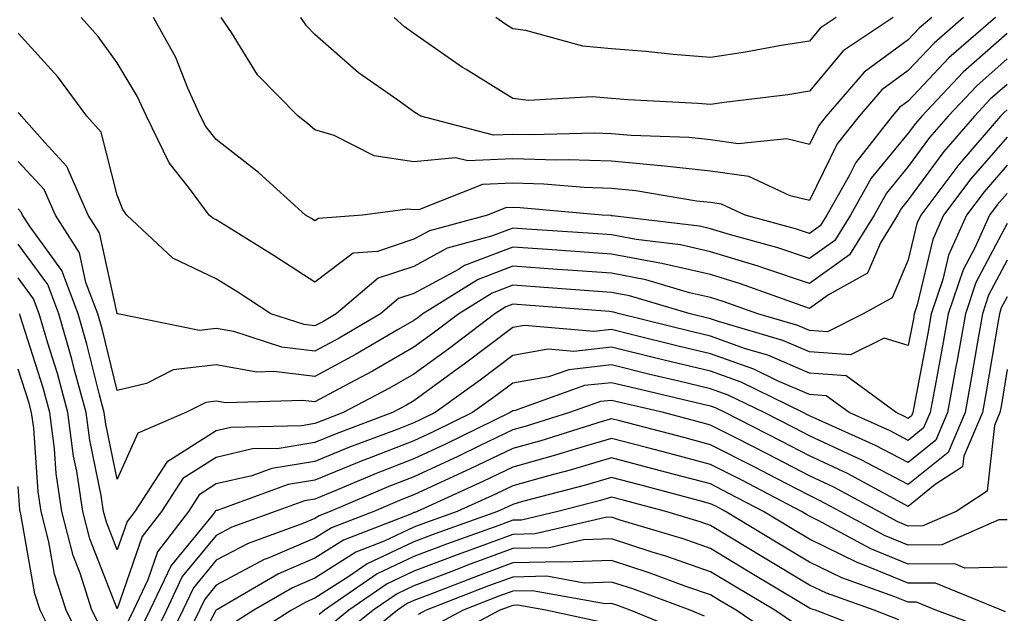
# Model space of a CAD drawing. Units: inches. Extents: x 1000163 to 1002803, y 7242458 to 7245098.
# Drawn here: x 1001018 to 1001118, y 7244942 to 7245002 of the extents above; entities that cross this region are included whole.
import ezdxf

# ---------------------------------------------------------------- set-up
doc = ezdxf.new("R2010")
doc.units = ezdxf.units.IN
doc.header["$MEASUREMENT"] = 0
doc.layers.add('Contour_10007242', color=7, linetype='Continuous', true_color=0x061411)

msp = doc.modelspace()

# ---------------------------------------------------------------- linework, layer by layer
at = {"layer": 'Contour_10007242'}
for points in [[(1001118.05, 7245000.289, 3052), (1001113.607, 7244996.363, 3052), (1001109.407, 7244991.92, 3052), (1001108.782, 7244991.188, 3052), (1001108.05, 7244990.201, 3052), (1001104.31, 7244985.66, 3052), (1001102.2, 7244981.92, 3052), (1001100.618, 7244979.352, 3052), (1001098.05, 7244977.526, 3052), (1001094.749, 7244978.619, 3052), (1001090.052, 7244979.918, 3052), (1001088.05, 7244980.524, 3052), (1001086.917, 7244980.787, 3052), (1001078.128, 7244981.842, 3052), (1001078.05, 7244981.852, 3052), (1001077.991, 7244981.861, 3052), (1001077.093, 7244981.92, 3052), (1001068.792, 7244982.662, 3052), (1001068.05, 7244982.682, 3052), (1001067.327, 7244982.643, 3052), (1001065.482, 7244981.92, 3052), (1001059.642, 7244980.328, 3052), (1001058.05, 7244979.469, 3052), (1001054.368, 7244978.238, 3052), (1001051.917, 7244978.053, 3052), (1001048.05, 7244975.133, 3052), (1001043.929, 7244977.799, 3052), (1001039.359, 7244980.611, 3052), (1001038.05, 7244981.422, 3052), (1001037.718, 7244981.588, 3052), (1001037.357, 7244981.92, 3052), (1001035.364, 7244984.606, 3052), (1001033.314, 7244987.184, 3052), (1001030.999, 7244991.92, 3052), (1001030.081, 7244993.951, 3052), (1001028.05, 7244997.32, 3052), (1001026.126, 7244999.996, 3052), (1001024.407, 7245001.92, 3052)], [(1001116.868, 7245001.92, 3051), (1001112.161, 7244997.809, 3051), (1001108.05, 7244993.443, 3051), (1001107.171, 7244992.799, 3051), (1001106.419, 7244991.92, 3051), (1001102.728, 7244987.242, 3051), (1001102.093, 7244985.963, 3051), (1001099.818, 7244981.92, 3051), (1001099.144, 7244980.826, 3051), (1001098.05, 7244980.045, 3051), (1001096.644, 7244980.514, 3051), (1001091.546, 7244981.92, 3051), (1001089.153, 7244983.024, 3051), (1001088.05, 7244983.19, 3051), (1001086.634, 7244983.336, 3051), (1001080.501, 7244984.371, 3051), (1001078.05, 7244984.596, 3051), (1001075.276, 7244984.693, 3051), (1001071.185, 7244985.055, 3051), (1001068.05, 7244985.152, 3051), (1001064.974, 7244984.996, 3051), (1001058.616, 7244982.486, 3051), (1001058.05, 7244982.428, 3051), (1001057.454, 7244982.516, 3051), (1001052.845, 7244981.92, 3051), (1001048.392, 7244981.578, 3051), (1001048.05, 7244981.324, 3051), (1001047.689, 7244981.559, 3051), (1001047.103, 7244981.92, 3051), (1001042.337, 7244986.207, 3051), (1001038.05, 7244989.557, 3051), (1001037.005, 7244990.875, 3051), (1001036.487, 7244991.92, 3051), (1001035.198, 7244994.772, 3051), (1001033.978, 7244997.848, 3051), (1001031.712, 7245001.92, 3051)], [(1001113.636, 7245001.92, 3050), (1001110.657, 7244999.313, 3050), (1001108.05, 7244996.539, 3050), (1001105.384, 7244994.586, 3050), (1001103.079, 7244991.92, 3050), (1001100.862, 7244989.108, 3050), (1001098.05, 7244983.375, 3050), (1001096.097, 7244983.873, 3050), (1001091.937, 7244985.807, 3050), (1001088.05, 7244986.354, 3050), (1001083.079, 7244986.891, 3050), (1001083.03, 7244986.901, 3050), (1001078.05, 7244987.369, 3050), (1001073.646, 7244987.516, 3050), (1001072.484, 7244987.486, 3050), (1001068.05, 7244987.613, 3050), (1001063.519, 7244987.389, 3050), (1001062.249, 7244987.721, 3050), (1001058.05, 7244987.311, 3050), (1001054.026, 7244987.897, 3050), (1001050.003, 7244989.967, 3050), (1001048.05, 7244990.524, 3050), (1001047.308, 7244991.178, 3050), (1001046.351, 7244991.92, 3050), (1001042.249, 7244996.119, 3050), (1001039.593, 7245000.377, 3050), (1001038.548, 7245001.92, 3050)], [(1001110.413, 7245001.92, 3049), (1001109.153, 7245000.817, 3049), (1001108.05, 7244999.645, 3049), (1001103.597, 7244996.373, 3049), (1001099.739, 7244991.92, 3049), (1001098.987, 7244990.983, 3049), (1001098.05, 7244989.059, 3049), (1001095.765, 7244989.635, 3049), (1001090.833, 7244989.137, 3049), (1001088.05, 7244989.527, 3049), (1001085.892, 7244989.762, 3049), (1001080.013, 7244989.957, 3049), (1001078.05, 7244990.143, 3049), (1001076.321, 7244990.192, 3049), (1001069.944, 7244990.026, 3049), (1001068.05, 7244990.084, 3049), (1001066.116, 7244989.986, 3049), (1001058.763, 7244991.92, 3049), (1001058.314, 7244992.184, 3049), (1001058.05, 7244992.369, 3049), (1001056.429, 7244993.541, 3049), (1001052.444, 7244996.315, 3049), (1001048.05, 7245000.201, 3049), (1001047.2, 7245001.07, 3049), (1001046.624, 7245001.92, 3049)], [(1001106.517, 7245001.92, 3048), (1001101.448, 7244998.522, 3048), (1001098.05, 7244994.44, 3048), (1001095.882, 7244994.088, 3048), (1001089.437, 7244993.307, 3048), (1001088.05, 7244993.092, 3048), (1001086.771, 7244993.199, 3048), (1001079.71, 7244993.58, 3048), (1001078.05, 7244993.717, 3048), (1001076.077, 7244993.893, 3048), (1001069.642, 7244993.512, 3048), (1001068.05, 7244993.717, 3048), (1001063.323, 7244996.647, 3048), (1001062.982, 7244996.852, 3048), (1001058.05, 7245000.289, 3048), (1001057.103, 7245000.973, 3048), (1001056.048, 7245001.92, 3048)], [(1001100.765, 7245001.92, 3047), (1001099.134, 7245000.836, 3047), (1001098.05, 7244999.527, 3047), (1001095.189, 7244999.059, 3047), (1001091.585, 7244998.385, 3047), (1001088.05, 7244997.848, 3047), (1001084.28, 7244998.151, 3047), (1001081.517, 7244998.453, 3047), (1001078.05, 7244998.746, 3047), (1001075.14, 7244999.01, 3047), (1001069.378, 7245000.592, 3047), (1001068.05, 7245000.768, 3047), (1001067.337, 7245001.207, 3047), (1001066.341, 7245001.92, 3047)], [(1001118.05, 7244997.711, 3053), (1001114.974, 7244994.996, 3053), (1001112.064, 7244991.92, 3053), (1001110.208, 7244989.762, 3053), (1001108.05, 7244986.832, 3053), (1001105.833, 7244984.137, 3053), (1001104.583, 7244981.92, 3053), (1001102.093, 7244977.877, 3053), (1001098.05, 7244975.006, 3053), (1001093.441, 7244976.529, 3053), (1001092.864, 7244976.735, 3053), (1001088.05, 7244978.209, 3053), (1001085.023, 7244978.893, 3053), (1001080.53, 7244979.44, 3053), (1001078.05, 7244979.908, 3053), (1001076.175, 7244980.045, 3053), (1001069.485, 7244980.485, 3053), (1001068.05, 7244980.592, 3053), (1001065.901, 7244979.772, 3053), (1001061.419, 7244978.551, 3053), (1001058.05, 7244976.725, 3053), (1001054.446, 7244975.524, 3053), (1001050.208, 7244971.92, 3053), (1001048.851, 7244971.119, 3053), (1001048.05, 7244970.69, 3053), (1001046.956, 7244970.826, 3053), (1001043.587, 7244971.92, 3053), (1001040.247, 7244974.117, 3053), (1001038.05, 7244975.475, 3053), (1001033.685, 7244977.555, 3053), (1001029.026, 7244981.92, 3053), (1001028.607, 7244982.477, 3053), (1001028.05, 7244983.932, 3053), (1001026.419, 7244990.289, 3053), (1001024.993, 7244991.92, 3053), (1001022.034, 7244995.904, 3053), (1001018.05, 7245000.309, 3053)], [(1001118.05, 7244995.133, 3054), (1001116.341, 7244993.629, 3054), (1001114.73, 7244991.92, 3054), (1001111.634, 7244988.336, 3054), (1001108.05, 7244983.463, 3054), (1001107.357, 7244982.613, 3054), (1001106.966, 7244981.92, 3054), (1001105.228, 7244979.098, 3054), (1001103.929, 7244976.041, 3054), (1001099.974, 7244973.844, 3054), (1001098.05, 7244972.477, 3054), (1001097.21, 7244972.76, 3054), (1001091.087, 7244974.957, 3054), (1001088.05, 7244975.885, 3054), (1001083.138, 7244977.008, 3054), (1001082.933, 7244977.037, 3054), (1001078.05, 7244977.965, 3054), (1001074.359, 7244978.229, 3054), (1001071.556, 7244978.414, 3054), (1001068.05, 7244978.658, 3054), (1001063.167, 7244976.803, 3054), (1001062.552, 7244976.422, 3054), (1001058.05, 7244973.981, 3054), (1001056.507, 7244973.463, 3054), (1001054.681, 7244971.92, 3054), (1001050.511, 7244969.459, 3054), (1001048.05, 7244968.131, 3054), (1001044.681, 7244968.551, 3054), (1001039.847, 7244970.123, 3054), (1001038.05, 7244970.445, 3054), (1001036.38, 7244970.25, 3054), (1001028.099, 7244971.92, 3054), (1001028.06, 7244971.93, 3054), (1001028.05, 7244971.94, 3054), (1001026.253, 7244980.123, 3054), (1001025.12, 7244981.92, 3054), (1001022.952, 7244986.822, 3054), (1001020.716, 7244989.254, 3054), (1001018.372, 7244991.92, 3054), (1001018.235, 7244992.106, 3054), (1001018.05, 7244992.301, 3054)], [(1001118.05, 7244992.565, 3055), (1001117.708, 7244992.262, 3055), (1001117.386, 7244991.92, 3055), (1001113.216, 7244987.086, 3055), (1001113.06, 7244986.91, 3055), (1001109.31, 7244981.92, 3055), (1001108.919, 7244981.051, 3055), (1001108.05, 7244977.369, 3055), (1001106.429, 7244973.541, 3055), (1001103.499, 7244971.92, 3055), (1001099.866, 7244970.104, 3055), (1001098.05, 7244970.24, 3055), (1001096.878, 7244970.748, 3055), (1001092.825, 7244971.92, 3055), (1001089.31, 7244973.18, 3055), (1001088.05, 7244973.57, 3055), (1001085.911, 7244974.059, 3055), (1001081.497, 7244975.367, 3055), (1001078.05, 7244976.022, 3055), (1001073.626, 7244976.344, 3055), (1001072.552, 7244976.422, 3055), (1001068.05, 7244976.735, 3055), (1001064.564, 7244975.406, 3055), (1001058.958, 7244971.92, 3055), (1001058.441, 7244971.529, 3055), (1001058.05, 7244971.246, 3055), (1001056.458, 7244970.328, 3055), (1001052.161, 7244967.809, 3055), (1001048.05, 7244965.572, 3055), (1001043.88, 7244966.09, 3055), (1001042.161, 7244966.031, 3055), (1001038.05, 7244966.764, 3055), (1001033.704, 7244966.266, 3055), (1001031.009, 7244964.879, 3055), (1001028.05, 7244964.156, 3055), (1001026.526, 7244970.397, 3055), (1001026.077, 7244971.92, 3055), (1001024.886, 7244975.084, 3055), (1001024.222, 7244978.092, 3055), (1001021.8, 7244981.92, 3055), (1001020.648, 7244984.518, 3055), (1001018.05, 7244987.35, 3055)], [(1001118.05, 7244989.791, 3056), (1001114.388, 7244985.582, 3056), (1001111.624, 7244981.92, 3056), (1001110.521, 7244979.449, 3056), (1001108.958, 7244972.828, 3056), (1001108.655, 7244971.92, 3056), (1001108.558, 7244971.412, 3056), (1001108.05, 7244968.717, 3056), (1001105.599, 7244969.469, 3056), (1001102.2, 7244967.77, 3056), (1001098.05, 7244968.072, 3056), (1001095.364, 7244969.235, 3056), (1001088.841, 7244971.129, 3056), (1001088.05, 7244971.412, 3056), (1001087.64, 7244971.51, 3056), (1001085.989, 7244971.92, 3056), (1001079.866, 7244973.736, 3056), (1001078.05, 7244974.078, 3056), (1001075.726, 7244974.244, 3056), (1001070.755, 7244974.625, 3056), (1001068.05, 7244974.811, 3056), (1001065.96, 7244974.01, 3056), (1001062.591, 7244971.92, 3056), (1001060.013, 7244969.957, 3056), (1001058.05, 7244968.531, 3056), (1001053.851, 7244966.119, 3056), (1001050.433, 7244964.303, 3056), (1001048.05, 7244963.014, 3056), (1001046.81, 7244963.16, 3056), (1001039.036, 7244962.906, 3056), (1001038.05, 7244963.082, 3056), (1001037.005, 7244962.965, 3056), (1001034.974, 7244961.92, 3056), (1001030.14, 7244959.83, 3056), (1001028.05, 7244955.192, 3056), (1001026.888, 7244960.758, 3056), (1001026.741, 7244961.92, 3056), (1001026.253, 7244963.717, 3056), (1001024.993, 7244968.863, 3056), (1001024.105, 7244971.92, 3056), (1001022.444, 7244976.315, 3056), (1001019.232, 7244980.738, 3056), (1001018.48, 7244981.92, 3056), (1001018.353, 7244982.223, 3056), (1001018.05, 7244982.545, 3056)], [(1001118.05, 7244986.949, 3057), (1001115.706, 7244984.264, 3057), (1001113.948, 7244981.92, 3057), (1001112.112, 7244977.858, 3057), (1001111.536, 7244975.406, 3057), (1001110.374, 7244971.92, 3057), (1001110.023, 7244969.947, 3057), (1001108.607, 7244962.477, 3057), (1001108.499, 7244961.92, 3057), (1001108.362, 7244961.608, 3057), (1001108.05, 7244961.344, 3057), (1001107.669, 7244961.539, 3057), (1001106.819, 7244961.92, 3057), (1001101.771, 7244965.641, 3057), (1001098.05, 7244965.904, 3057), (1001093.86, 7244967.731, 3057), (1001091.575, 7244968.395, 3057), (1001088.05, 7244969.645, 3057), (1001086.214, 7244970.084, 3057), (1001078.851, 7244971.92, 3057), (1001078.235, 7244972.106, 3057), (1001078.05, 7244972.135, 3057), (1001077.816, 7244972.154, 3057), (1001068.948, 7244972.818, 3057), (1001068.05, 7244972.887, 3057), (1001067.357, 7244972.613, 3057), (1001066.234, 7244971.92, 3057), (1001061.575, 7244968.395, 3057), (1001058.05, 7244965.817, 3057), (1001055.579, 7244964.391, 3057), (1001050.911, 7244961.92, 3057), (1001048.831, 7244961.139, 3057), (1001048.05, 7244960.817, 3057), (1001046.732, 7244960.602, 3057), (1001039.544, 7244960.426, 3057), (1001038.05, 7244960.084, 3057), (1001033.06, 7244956.91, 3057), (1001029.818, 7244951.92, 3057), (1001029.056, 7244950.914, 3057), (1001028.05, 7244948.024, 3057), (1001026.956, 7244950.826, 3057), (1001026.673, 7244951.92, 3057), (1001026.429, 7244953.541, 3057), (1001025.267, 7244959.137, 3057), (1001024.905, 7244961.92, 3057), (1001023.743, 7244966.227, 3057), (1001023.47, 7244967.34, 3057), (1001022.132, 7244971.92, 3057), (1001021.019, 7244974.889, 3057), (1001018.05, 7244978.961, 3057)], [(1001118.05, 7244984.108, 3058), (1001117.025, 7244982.945, 3058), (1001116.263, 7244981.92, 3058), (1001114.798, 7244978.668, 3058), (1001113.587, 7244976.383, 3058), (1001112.093, 7244971.92, 3058), (1001111.487, 7244968.483, 3058), (1001110.755, 7244964.625, 3058), (1001110.267, 7244961.92, 3058), (1001109.593, 7244960.377, 3058), (1001108.05, 7244959.117, 3058), (1001106.204, 7244960.074, 3058), (1001102.064, 7244961.92, 3058), (1001099.749, 7244963.619, 3058), (1001098.05, 7244963.746, 3058), (1001094.827, 7244965.143, 3058), (1001092.444, 7244966.315, 3058), (1001088.05, 7244967.877, 3058), (1001084.788, 7244968.658, 3058), (1001080.159, 7244969.811, 3058), (1001078.05, 7244970.328, 3058), (1001076.263, 7244970.133, 3058), (1001069.241, 7244970.729, 3058), (1001068.05, 7244970.524, 3058), (1001063.148, 7244966.822, 3058), (1001062.435, 7244966.305, 3058), (1001058.05, 7244963.102, 3058), (1001057.298, 7244962.672, 3058), (1001055.882, 7244961.92, 3058), (1001050.189, 7244959.781, 3058), (1001048.05, 7244958.902, 3058), (1001044.437, 7244958.307, 3058), (1001041.722, 7244958.248, 3058), (1001038.05, 7244957.389, 3058), (1001034.7, 7244955.27, 3058), (1001032.532, 7244951.92, 3058), (1001030.589, 7244949.381, 3058), (1001028.05, 7244942.067, 3058), (1001025.276, 7244949.147, 3058), (1001024.564, 7244951.92, 3058), (1001023.958, 7244956.012, 3058), (1001023.646, 7244957.516, 3058), (1001023.069, 7244961.92, 3058), (1001022.005, 7244965.875, 3058), (1001021.028, 7244968.942, 3058), (1001020.159, 7244971.92, 3058), (1001019.583, 7244973.453, 3058), (1001018.05, 7244975.563, 3058)], [(1001118.05, 7244981.07, 3059), (1001114.876, 7244975.094, 3059), (1001113.821, 7244971.92, 3059), (1001112.952, 7244967.018, 3059), (1001112.903, 7244966.774, 3059), (1001112.025, 7244961.92, 3059), (1001110.833, 7244959.137, 3059), (1001108.05, 7244956.891, 3059), (1001104.739, 7244958.61, 3059), (1001098.655, 7244961.315, 3059), (1001098.05, 7244961.598, 3059), (1001097.845, 7244961.715, 3059), (1001097.425, 7244961.92, 3059), (1001091.146, 7244965.016, 3059), (1001088.05, 7244966.11, 3059), (1001083.362, 7244967.233, 3059), (1001082.523, 7244967.447, 3059), (1001078.05, 7244968.531, 3059), (1001074.241, 7244968.111, 3059), (1001071.634, 7244968.336, 3059), (1001068.05, 7244967.721, 3059), (1001064.749, 7244965.221, 3059), (1001060.189, 7244961.92, 3059), (1001058.753, 7244961.217, 3059), (1001058.05, 7244960.895, 3059), (1001056.36, 7244960.231, 3059), (1001051.546, 7244958.424, 3059), (1001048.05, 7244956.988, 3059), (1001043.694, 7244956.276, 3059), (1001041.673, 7244955.543, 3059), (1001038.05, 7244954.703, 3059), (1001036.351, 7244953.619, 3059), (1001035.247, 7244951.92, 3059), (1001032.122, 7244947.848, 3059), (1001031.136, 7244945.006, 3059), (1001029.681, 7244941.92, 3059), (1001029.144, 7244940.826, 3059)], [(1001118.05, 7244977.35, 3060), (1001116.165, 7244973.805, 3060), (1001115.54, 7244971.92, 3060), (1001115.003, 7244968.873, 3060), (1001114.437, 7244965.533, 3060), (1001113.782, 7244961.92, 3060), (1001112.064, 7244957.906, 3060), (1001108.05, 7244954.664, 3060), (1001103.275, 7244957.145, 3060), (1001102.464, 7244957.506, 3060), (1001098.05, 7244959.586, 3060), (1001096.507, 7244960.377, 3060), (1001093.47, 7244961.92, 3060), (1001089.837, 7244963.707, 3060), (1001088.05, 7244964.342, 3060), (1001084.857, 7244965.113, 3060), (1001081.927, 7244965.797, 3060), (1001078.05, 7244966.744, 3060), (1001073.704, 7244966.266, 3060), (1001071.673, 7244965.543, 3060), (1001068.05, 7244964.918, 3060), (1001066.341, 7244963.629, 3060), (1001063.987, 7244961.92, 3060), (1001059.993, 7244959.977, 3060), (1001058.05, 7244959.068, 3060), (1001053.372, 7244957.242, 3060), (1001052.903, 7244957.067, 3060), (1001048.05, 7244955.084, 3060), (1001045.335, 7244954.635, 3060), (1001038.167, 7244952.037, 3060), (1001038.05, 7244952.008, 3060), (1001037.991, 7244951.979, 3060), (1001037.962, 7244951.92, 3060), (1001037.659, 7244951.529, 3060), (1001033.499, 7244946.471, 3060), (1001031.351, 7244941.92, 3060), (1001030.257, 7244939.713, 3060)], [(1001118.05, 7244973.629, 3061), (1001117.454, 7244972.516, 3061), (1001117.259, 7244971.92, 3061), (1001117.093, 7244970.963, 3061), (1001115.931, 7244964.039, 3061), (1001115.55, 7244961.92, 3061), (1001113.655, 7244957.526, 3061), (1001113.528, 7244956.442, 3061), (1001110.765, 7244954.635, 3061), (1001108.05, 7244952.438, 3061), (1001106.976, 7244952.994, 3061), (1001101.888, 7244955.758, 3061), (1001098.05, 7244957.565, 3061), (1001095.179, 7244959.049, 3061), (1001089.525, 7244961.92, 3061), (1001088.538, 7244962.408, 3061), (1001088.05, 7244962.574, 3061), (1001087.181, 7244962.789, 3061), (1001080.491, 7244964.361, 3061), (1001078.05, 7244964.947, 3061), (1001075.316, 7244964.654, 3061), (1001068.284, 7244962.154, 3061), (1001068.05, 7244962.115, 3061), (1001067.943, 7244962.027, 3061), (1001067.786, 7244961.92, 3061), (1001061.243, 7244958.727, 3061), (1001058.05, 7244957.242, 3061), (1001054.222, 7244955.748, 3061), (1001050.159, 7244954.029, 3061), (1001048.05, 7244953.17, 3061), (1001046.985, 7244952.985, 3061), (1001044.026, 7244951.92, 3061), (1001039.632, 7244950.338, 3061), (1001038.05, 7244949.488, 3061), (1001034.632, 7244945.338, 3061), (1001033.021, 7244941.92, 3061), (1001031.38, 7244938.59, 3061)], [(1001026.351, 7244940.221, 3059), (1001025.491, 7244941.92, 3059), (1001024.3, 7244945.67, 3059), (1001023.597, 7244947.467, 3059), (1001022.454, 7244951.92, 3059), (1001021.888, 7244955.758, 3059), (1001021.712, 7244958.258, 3059), (1001021.234, 7244961.92, 3059), (1001020.56, 7244964.43, 3059), (1001018.245, 7244971.725, 3059), (1001018.187, 7244971.92, 3059)], [(1001024.603, 7244938.473, 3060), (1001022.874, 7244941.92, 3060), (1001021.712, 7244945.582, 3060), (1001021.136, 7244948.834, 3060), (1001020.345, 7244951.92, 3060), (1001020.052, 7244953.922, 3060), (1001019.603, 7244960.367, 3060), (1001019.398, 7244961.92, 3060), (1001019.114, 7244962.985, 3060), (1001018.05, 7244966.334, 3060)], [(1001118.05, 7244966.295, 3062), (1001117.425, 7244962.545, 3062), (1001117.308, 7244961.92, 3062), (1001116.751, 7244960.621, 3062), (1001116.009, 7244953.961, 3062), (1001112.874, 7244951.92, 3062), (1001109.515, 7244950.455, 3062), (1001108.05, 7244950.436, 3062), (1001106.995, 7244950.865, 3062), (1001105.052, 7244951.92, 3062), (1001100.511, 7244954.381, 3062), (1001098.05, 7244955.543, 3062), (1001093.851, 7244957.721, 3062), (1001090.609, 7244959.361, 3062), (1001088.05, 7244960.67, 3062), (1001087.064, 7244960.934, 3062), (1001083.294, 7244961.92, 3062), (1001079.046, 7244962.916, 3062), (1001078.05, 7244963.16, 3062), (1001076.937, 7244963.033, 3062), (1001073.792, 7244961.92, 3062), (1001069.417, 7244960.553, 3062), (1001068.05, 7244960.172, 3062), (1001064.681, 7244958.551, 3062), (1001062.484, 7244957.486, 3062), (1001058.05, 7244955.416, 3062), (1001055.53, 7244954.44, 3062), (1001049.593, 7244951.92, 3062), (1001048.48, 7244951.49, 3062), (1001048.05, 7244951.217, 3062), (1001046.829, 7244950.699, 3062), (1001041.282, 7244948.688, 3062), (1001038.05, 7244946.979, 3062), (1001035.765, 7244944.205, 3062), (1001034.691, 7244941.92, 3062), (1001032.493, 7244937.477, 3062)], [(1001118.05, 7244951.08, 3063), (1001117.191, 7244951.061, 3063), (1001111.429, 7244948.541, 3063), (1001108.05, 7244948.512, 3063), (1001105.628, 7244949.498, 3063), (1001101.155, 7244951.92, 3063), (1001099.144, 7244953.014, 3063), (1001098.05, 7244953.522, 3063), (1001094.72, 7244955.25, 3063), (1001092.523, 7244956.393, 3063), (1001088.05, 7244958.678, 3063), (1001085.491, 7244959.361, 3063), (1001078.88, 7244961.09, 3063), (1001078.05, 7244961.305, 3063), (1001077.181, 7244961.051, 3063), (1001070.892, 7244959.078, 3063), (1001068.05, 7244958.287, 3063), (1001063.743, 7244956.227, 3063), (1001061.185, 7244955.055, 3063), (1001058.05, 7244953.6, 3063), (1001056.839, 7244953.131, 3063), (1001053.997, 7244951.92, 3063), (1001049.71, 7244950.26, 3063), (1001048.05, 7244949.205, 3063), (1001043.323, 7244947.193, 3063), (1001042.923, 7244947.047, 3063), (1001038.05, 7244944.459, 3063), (1001036.907, 7244943.063, 3063), (1001036.36, 7244941.92, 3063), (1001034.72, 7244938.59, 3063)], [(1001118.05, 7244946.285, 3064), (1001113.773, 7244946.197, 3064), (1001112.757, 7244946.627, 3064), (1001108.05, 7244946.588, 3064), (1001104.261, 7244948.131, 3064), (1001098.987, 7244950.983, 3064), (1001098.05, 7244951.442, 3064), (1001097.757, 7244951.627, 3064), (1001097.259, 7244951.92, 3064), (1001091.204, 7244955.074, 3064), (1001088.05, 7244956.686, 3064), (1001083.909, 7244957.779, 3064), (1001081.575, 7244958.395, 3064), (1001078.05, 7244959.322, 3064), (1001074.368, 7244958.238, 3064), (1001072.357, 7244957.613, 3064), (1001068.05, 7244956.402, 3064), (1001065.023, 7244954.947, 3064), (1001058.372, 7244951.92, 3064), (1001058.138, 7244951.832, 3064), (1001058.05, 7244951.803, 3064), (1001057.825, 7244951.695, 3064), (1001050.941, 7244949.029, 3064), (1001048.05, 7244947.193, 3064), (1001044.349, 7244945.621, 3064), (1001038.109, 7244941.979, 3064), (1001038.05, 7244941.949, 3064), (1001038.03, 7244941.92, 3064), (1001038.021, 7244941.891, 3064), (1001034.593, 7244935.377, 3064)], [(1001117.894, 7244941.764, 3065), (1001117.464, 7244941.92, 3065), (1001110.814, 7244944.684, 3065), (1001108.05, 7244944.654, 3065), (1001103.421, 7244946.549, 3065), (1001102.874, 7244946.744, 3065), (1001098.05, 7244949.127, 3065), (1001096.302, 7244950.172, 3065), (1001093.421, 7244951.92, 3065), (1001089.886, 7244953.756, 3065), (1001088.05, 7244954.703, 3065), (1001084.271, 7244955.699, 3065), (1001082.337, 7244956.207, 3065), (1001078.05, 7244957.34, 3065), (1001073.86, 7244956.11, 3065), (1001071.663, 7244955.533, 3065), (1001068.05, 7244954.518, 3065), (1001066.292, 7244953.678, 3065), (1001062.435, 7244951.92, 3065), (1001059.212, 7244950.758, 3065), (1001058.05, 7244950.318, 3065), (1001055.042, 7244948.912, 3065), (1001052.171, 7244947.799, 3065), (1001048.05, 7244945.182, 3065), (1001045.765, 7244944.205, 3065), (1001041.849, 7244941.92, 3065), (1001039.525, 7244940.445, 3065)], [(1001116.116, 7244939.986, 3066), (1001110.833, 7244941.92, 3066), (1001108.87, 7244942.74, 3066), (1001108.05, 7244942.731, 3066), (1001106.683, 7244943.287, 3066), (1001101.321, 7244945.192, 3066), (1001098.05, 7244946.803, 3066), (1001094.847, 7244948.717, 3066), (1001089.573, 7244951.92, 3066), (1001088.577, 7244952.447, 3066), (1001088.05, 7244952.711, 3066), (1001086.976, 7244952.994, 3066), (1001080.775, 7244954.645, 3066), (1001078.05, 7244955.358, 3066), (1001075.394, 7244954.576, 3066), (1001069.046, 7244952.916, 3066), (1001068.05, 7244952.643, 3066), (1001067.562, 7244952.408, 3066), (1001066.497, 7244951.92, 3066), (1001060.286, 7244949.684, 3066), (1001058.05, 7244948.834, 3066), (1001053.343, 7244946.627, 3066), (1001051.468, 7244945.338, 3066), (1001048.05, 7244943.16, 3066), (1001047.181, 7244942.789, 3066), (1001045.677, 7244941.92, 3066), (1001041.009, 7244938.961, 3066)], [(1001022.484, 7244937.486, 3061), (1001020.257, 7244941.92, 3061), (1001019.72, 7244943.59, 3061), (1001018.304, 7244951.666, 3061), (1001018.235, 7244951.92, 3061), (1001018.216, 7244952.086, 3061), (1001018.05, 7244954.449, 3061)], [(1001107.093, 7244940.963, 3067), (1001104.603, 7244941.92, 3067), (1001099.769, 7244943.639, 3067), (1001098.05, 7244944.479, 3067), (1001093.401, 7244947.272, 3067), (1001091.624, 7244948.346, 3067), (1001088.05, 7244950.504, 3067), (1001087.005, 7244950.875, 3067), (1001083.538, 7244951.92, 3067), (1001079.202, 7244953.072, 3067), (1001078.05, 7244953.375, 3067), (1001076.927, 7244953.043, 3067), (1001072.62, 7244951.92, 3067), (1001068.919, 7244951.051, 3067), (1001068.05, 7244951.031, 3067), (1001066.644, 7244950.514, 3067), (1001061.351, 7244948.619, 3067), (1001058.05, 7244947.35, 3067), (1001054.349, 7244945.621, 3067), (1001048.997, 7244941.92, 3067), (1001048.47, 7244941.5, 3067)], [(1001105.433, 7244939.303, 3068), (1001098.665, 7244941.92, 3068), (1001098.206, 7244942.076, 3068), (1001098.05, 7244942.154, 3068), (1001097.454, 7244942.516, 3068), (1001091.937, 7244945.807, 3068), (1001088.05, 7244948.16, 3068), (1001085.267, 7244949.137, 3068), (1001078.919, 7244951.051, 3068), (1001078.05, 7244951.334, 3068), (1001077.444, 7244951.315, 3068), (1001070.325, 7244949.645, 3068), (1001068.05, 7244949.596, 3068), (1001064.368, 7244948.238, 3068), (1001062.425, 7244947.545, 3068), (1001058.05, 7244945.875, 3068), (1001055.355, 7244944.615, 3068), (1001051.468, 7244941.92, 3068), (1001049.573, 7244940.397, 3068)], [(1001096.644, 7244940.514, 3069), (1001094.544, 7244941.92, 3069), (1001090.482, 7244944.352, 3069), (1001088.05, 7244945.817, 3069), (1001083.528, 7244947.399, 3069), (1001082.161, 7244947.809, 3069), (1001078.05, 7244949.147, 3069), (1001075.189, 7244949.059, 3069), (1001071.722, 7244948.248, 3069), (1001068.05, 7244948.16, 3069), (1001063.489, 7244946.481, 3069), (1001062.044, 7244945.914, 3069), (1001058.05, 7244944.391, 3069), (1001056.37, 7244943.6, 3069), (1001053.929, 7244941.92, 3069), (1001050.677, 7244939.293, 3069)], [(1001095.071, 7244938.942, 3070), (1001090.638, 7244941.92, 3070), (1001089.017, 7244942.887, 3070), (1001088.05, 7244943.473, 3070), (1001085.667, 7244944.303, 3070), (1001081.859, 7244945.729, 3070), (1001078.05, 7244946.969, 3070), (1001073.167, 7244946.803, 3070), (1001072.962, 7244946.832, 3070), (1001068.05, 7244946.725, 3070), (1001064.544, 7244945.426, 3070), (1001059.651, 7244943.522, 3070), (1001058.05, 7244942.906, 3070), (1001057.376, 7244942.594, 3070), (1001056.4, 7244941.92, 3070), (1001051.771, 7244938.199, 3070)], [(1001087.454, 7244941.324, 3071), (1001085.989, 7244941.92, 3071), (1001080.208, 7244944.078, 3071), (1001078.05, 7244944.781, 3071), (1001075.286, 7244944.684, 3071), (1001071.497, 7244945.367, 3071), (1001068.05, 7244945.289, 3071), (1001065.589, 7244944.381, 3071), (1001059.29, 7244941.92, 3071), (1001058.48, 7244941.49, 3071)], [(1001085.696, 7244939.567, 3072), (1001079.925, 7244941.92, 3072), (1001078.558, 7244942.428, 3072), (1001078.05, 7244942.594, 3072), (1001077.396, 7244942.574, 3072), (1001070.032, 7244943.902, 3072), (1001068.05, 7244943.854, 3072), (1001066.634, 7244943.336, 3072), (1001063.021, 7244941.92, 3072), (1001059.778, 7244940.192, 3072)], [(1001076.868, 7244940.738, 3073), (1001071.4, 7244941.92, 3073), (1001068.558, 7244942.428, 3073), (1001068.05, 7244942.418, 3073), (1001067.689, 7244942.281, 3073), (1001066.751, 7244941.92, 3073), (1001061.068, 7244938.902, 3073)]]:
    msp.add_polyline3d(points, dxfattribs=at)

doc.saveas('drawing.dxf')
